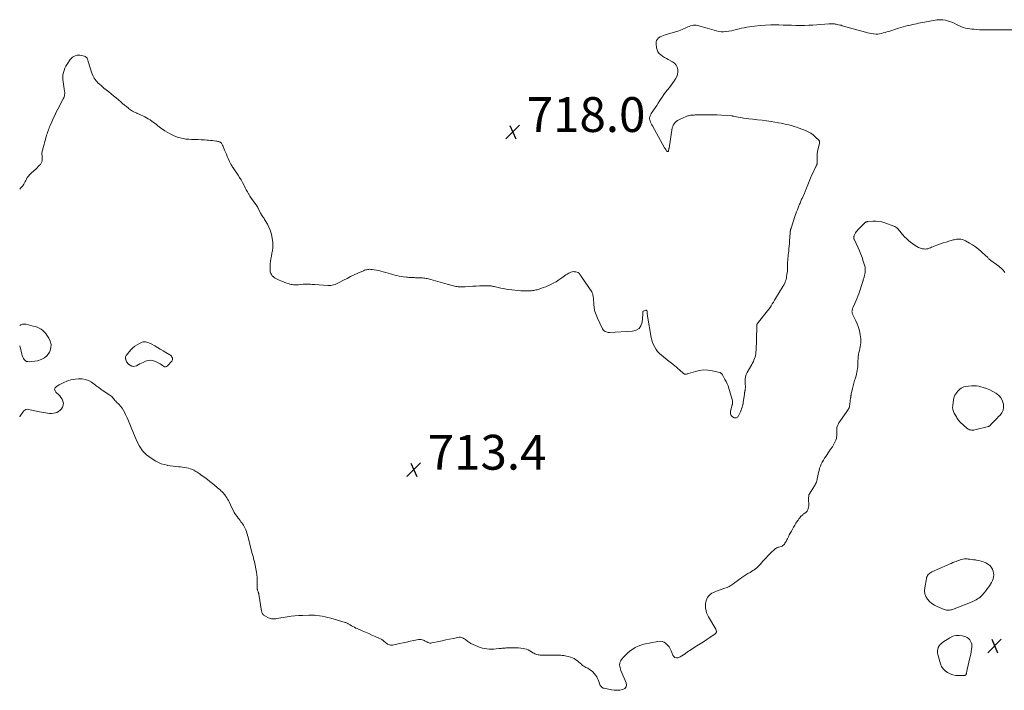
# Model space of a CAD drawing. Units: feet. Extents: x 2029997 to 2035013, y 560000 to 565000.
# Drawn here: x 2030000 to 2030565, y 564284 to 564669 of the extents above; entities that cross this region are included whole.
import ezdxf

# ---------------------------------------------------------------- set-up
doc = ezdxf.new("R2010")
doc.units = ezdxf.units.FT
doc.header["$LTSCALE"] = 100
doc.header["$MEASUREMENT"] = 0
doc.layers.add('CONTOUR INTERMEDIATE', color=40, linetype='Continuous', lineweight=15)
doc.layers.add('SPOT ELEVATION', color=7, linetype='Continuous', lineweight=15)
doc.styles.add('slant', font='romans.shx', dxfattribs={"oblique": 14.999978})

# ---------------------------------------------------------------- blocks, each defined once
blk = doc.blocks.new('SPOT')
at = {"layer": 'SPOT ELEVATION', "lineweight": 25}
for p, q in [((-3.95, -3.95), (3.86, 3.85)), ((-1.67, 3.81), (1.74, -3.97))]:
    blk.add_line(p, q, dxfattribs=at)

msp = doc.modelspace()

# ---------------------------------------------------------------- linework, layer by layer
at = {"layer": 'CONTOUR INTERMEDIATE', "flags": 128}
for points, elevation in [([(2030577.82, 564663.23), (2030558.91, 564663.27), (2030557.39, 564663.28), (2030555.86, 564663.29), (2030554.34, 564663.31), (2030552.81, 564663.33), (2030551.29, 564663.38), (2030549.77, 564663.46), (2030548.25, 564663.59), (2030546.73, 564663.75), (2030544.57, 564664.02), (2030543.18, 564664.28), (2030541.83, 564664.64), (2030540.52, 564665.15), (2030539.25, 564665.76), (2030537.98, 564666.42), (2030536.7, 564667.04), (2030535.39, 564667.6), (2030534.07, 564668.12), (2030533.43, 564668.34), (2030531.76, 564668.81), (2030530.08, 564669.09), (2030528.37, 564669.11), (2030526.64, 564668.95), (2030519.62, 564667.75), (2030518.46, 564667.54), (2030517.31, 564667.31), (2030516.16, 564667.06), (2030515.02, 564666.8), (2030513.88, 564666.52), (2030512.73, 564666.26), (2030511.58, 564666.01), (2030510.43, 564665.77), (2030510.06, 564665.69), (2030508.73, 564665.39), (2030507.4, 564665.07), (2030506.09, 564664.69), (2030504.79, 564664.29), (2030499.09, 564662.42), (2030498.05, 564662.09), (2030497.01, 564661.77), (2030495.96, 564661.48), (2030494.9, 564661.2), (2030493.84, 564660.99), (2030492.77, 564660.86), (2030491.7, 564660.85), (2030490.61, 564660.92), (2030490.42, 564660.94), (2030489.25, 564661.11), (2030488.08, 564661.32), (2030486.92, 564661.58), (2030485.77, 564661.87), (2030472.45, 564665.66), (2030471.7, 564665.87), (2030470.94, 564666.06), (2030470.19, 564666.25), (2030469.43, 564666.42), (2030468.93, 564666.53), (2030468.42, 564666.63), (2030467.9, 564666.71), (2030467.37, 564666.75), (2030466.85, 564666.77), (2030466.32, 564666.77), (2030465.79, 564666.76), (2030465.27, 564666.74), (2030464.74, 564666.71), (2030455.6, 564666.06), (2030453.15, 564665.92), (2030450.69, 564665.83), (2030448.23, 564665.81), (2030445.77, 564665.84), (2030443.31, 564665.9), (2030440.85, 564665.96), (2030438.39, 564666.02), (2030435.93, 564666.07), (2030434.58, 564666.1), (2030431.45, 564666.09), (2030428.32, 564665.99), (2030425.2, 564665.72), (2030422.09, 564665.36), (2030417.63, 564664.73), (2030416.12, 564664.49), (2030414.63, 564664.2), (2030413.15, 564663.86), (2030411.67, 564663.47), (2030411.62, 564663.45), (2030410.17, 564663.08), (2030408.71, 564662.75), (2030407.24, 564662.5), (2030405.76, 564662.3), (2030405.49, 564662.27), (2030404.14, 564662.2), (2030402.8, 564662.23), (2030401.47, 564662.41), (2030400.15, 564662.69), (2030398.83, 564663.05), (2030397.52, 564663.41), (2030396.2, 564663.78), (2030394.89, 564664.16), (2030389.27, 564665.8), (2030388.48, 564665.95), (2030387.69, 564666.02), (2030386.9, 564665.94), (2030386.12, 564665.77), (2030385.33, 564665.52), (2030384.56, 564665.25), (2030383.79, 564664.95), (2030383.03, 564664.64), (2030380.54, 564663.57), (2030378.61, 564662.79), (2030376.66, 564662.08), (2030374.68, 564661.47), (2030372.68, 564660.92), (2030370.68, 564660.43), (2030369.69, 564660.12), (2030368.73, 564659.74), (2030367.82, 564659.24), (2030366.95, 564658.68), (2030366.27, 564657.98), (2030365.77, 564657.21), (2030365.54, 564656.31), (2030365.49, 564655.34), (2030365.75, 564652.97), (2030366.05, 564651.78), (2030366.52, 564650.68), (2030367.24, 564649.74), (2030368.14, 564648.9), (2030369.21, 564648.17), (2030370.29, 564647.46), (2030371.4, 564646.8), (2030372.52, 564646.17), (2030374.92, 564644.88), (2030376.04, 564644.05), (2030376.95, 564643.07), (2030377.55, 564641.88), (2030377.94, 564640.54), (2030377.98, 564639.11), (2030377.82, 564637.72), (2030377.37, 564636.4), (2030376.71, 564635.13), (2030376.1, 564634.2), (2030375.14, 564632.8), (2030374.15, 564631.42), (2030373.11, 564630.08), (2030372.05, 564628.75), (2030370.98, 564627.43), (2030369.95, 564626.08), (2030368.97, 564624.69), (2030368.03, 564623.27), (2030367.64, 564622.65), (2030366.74, 564621.26), (2030365.84, 564619.87), (2030364.94, 564618.48), (2030364.02, 564617.1), (2030362.75, 564615.18), (2030362.49, 564614.75), (2030362.25, 564614.32), (2030362.04, 564613.86), (2030361.85, 564613.4), (2030361.73, 564612.93), (2030361.68, 564612.46), (2030361.74, 564611.99), (2030361.86, 564611.53), (2030362.07, 564610.96), (2030362.37, 564610.22), (2030362.7, 564609.49), (2030363.05, 564608.77), (2030363.43, 564608.07), (2030370.39, 564595.6), (2030370.61, 564595.22), (2030370.82, 564594.84), (2030371.05, 564594.47), (2030371.27, 564594.1), (2030371.54, 564593.67), (2030371.65, 564593.54), (2030371.78, 564593.44), (2030371.93, 564593.39), (2030372.09, 564593.36), (2030372.35, 564593.37), (2030372.4, 564593.38), (2030372.45, 564593.39), (2030372.48, 564593.42), (2030372.52, 564593.45), (2030372.55, 564593.49), (2030372.57, 564593.54), (2030372.59, 564593.59), (2030372.6, 564593.64), (2030372.7, 564594.16), (2030372.76, 564594.47), (2030372.81, 564594.78), (2030372.87, 564595.1), (2030372.92, 564595.41), (2030374.81, 564606.98), (2030375.04, 564607.83), (2030375.37, 564608.63), (2030375.84, 564609.35), (2030376.42, 564610.02), (2030377.1, 564610.61), (2030377.81, 564611.14), (2030378.58, 564611.6), (2030379.38, 564612), (2030382.67, 564613.45), (2030383.17, 564613.65), (2030383.67, 564613.83), (2030384.18, 564613.98), (2030384.7, 564614.1), (2030385.22, 564614.19), (2030385.75, 564614.27), (2030386.28, 564614.32), (2030386.81, 564614.35), (2030387.37, 564614.37), (2030387.91, 564614.38), (2030388.45, 564614.4), (2030388.99, 564614.41), (2030392.95, 564614.48), (2030395.46, 564614.5), (2030397.98, 564614.47), (2030400.5, 564614.38), (2030403.01, 564614.24), (2030409.01, 564613.83), (2030409.13, 564613.82), (2030409.25, 564613.81), (2030409.37, 564613.79), (2030409.48, 564613.77), (2030409.6, 564613.75), (2030409.71, 564613.73), (2030409.83, 564613.71), (2030409.95, 564613.68), (2030412.68, 564613.16), (2030414.17, 564612.89), (2030415.66, 564612.65), (2030417.16, 564612.44), (2030418.66, 564612.26), (2030420.99, 564612), (2030423.66, 564611.68), (2030426.32, 564611.33), (2030428.98, 564610.95), (2030431.63, 564610.55), (2030435.85, 564609.87), (2030437.35, 564609.61), (2030438.84, 564609.32), (2030440.33, 564609), (2030441.81, 564608.65), (2030443.28, 564608.26), (2030444.74, 564607.84), (2030446.18, 564607.36), (2030447.62, 564606.85), (2030451.23, 564605.49), (2030452.79, 564604.78), (2030454.28, 564603.95), (2030455.64, 564602.94), (2030456.93, 564601.81), (2030459.06, 564599.68), (2030459.2, 564599.51), (2030459.3, 564599.32), (2030459.36, 564599.11), (2030459.39, 564598.89), (2030459.38, 564598.66), (2030459.36, 564598.43), (2030459.33, 564598.21), (2030459.28, 564597.98), (2030458.24, 564593.52), (2030458.14, 564593), (2030458.06, 564592.48), (2030458.01, 564591.96), (2030457.99, 564591.43), (2030457.98, 564590.11), (2030457.97, 564589.48), (2030457.96, 564588.86), (2030457.96, 564588.23), (2030457.96, 564587.61), (2030457.95, 564586.67), (2030457.95, 564586.51), (2030457.93, 564586.36), (2030457.9, 564586.21), (2030457.87, 564586.06), (2030457.82, 564585.91), (2030457.77, 564585.76), (2030457.7, 564585.62), (2030457.64, 564585.48), (2030457.49, 564585.2), (2030457.35, 564584.92), (2030457.21, 564584.64), (2030457.08, 564584.36), (2030456.94, 564584.08), (2030455.48, 564580.99), (2030454.83, 564579.58), (2030454.2, 564578.17), (2030453.6, 564576.73), (2030453.03, 564575.29), (2030452.28, 564573.38), (2030452.09, 564572.89), (2030451.9, 564572.4), (2030451.71, 564571.91), (2030451.51, 564571.42), (2030451.31, 564570.93), (2030451.11, 564570.44), (2030450.9, 564569.96), (2030450.69, 564569.48), (2030449.33, 564566.49), (2030449.09, 564565.95), (2030448.85, 564565.41), (2030448.61, 564564.87), (2030448.38, 564564.33), (2030448.15, 564563.79), (2030447.92, 564563.24), (2030447.7, 564562.7), (2030447.48, 564562.15), (2030447.04, 564561.04), (2030446.61, 564559.93), (2030446.2, 564558.81), (2030445.8, 564557.69), (2030445.41, 564556.57), (2030443, 564549.36), (2030442.93, 564549.16), (2030442.87, 564548.95), (2030442.81, 564548.74), (2030442.75, 564548.53), (2030442.69, 564548.31), (2030442.64, 564548.1), (2030442.6, 564547.88), (2030442.56, 564547.67), (2030442.56, 564547.64), (2030442.52, 564547.41), (2030442.5, 564547.17), (2030442.47, 564546.94), (2030442.46, 564546.71), (2030442.15, 564541.85), (2030442.06, 564540.47), (2030441.94, 564539.1), (2030441.81, 564537.73), (2030441.65, 564536.36), (2030441.5, 564535.03), (2030441.41, 564534.32), (2030441.34, 564533.62), (2030441.26, 564532.91), (2030441.19, 564532.2), (2030441.12, 564531.49), (2030441.07, 564530.78), (2030441.04, 564530.07), (2030441.02, 564529.35), (2030440.98, 564526.49), (2030440.94, 564525.57), (2030440.89, 564524.67), (2030440.79, 564523.76), (2030440.67, 564522.86), (2030440.48, 564521.66), (2030440.32, 564520.82), (2030440.11, 564519.99), (2030439.85, 564519.18), (2030439.55, 564518.38), (2030439.02, 564517.13), (2030438.95, 564516.97), (2030438.87, 564516.81), (2030438.78, 564516.66), (2030438.69, 564516.5), (2030438.6, 564516.36), (2030438.5, 564516.21), (2030438.41, 564516.05), (2030438.32, 564515.9), (2030434.13, 564508.99), (2030433.5, 564507.96), (2030432.87, 564506.93), (2030432.23, 564505.9), (2030431.58, 564504.87), (2030430.92, 564503.86), (2030430.23, 564502.86), (2030429.51, 564501.89), (2030428.77, 564500.93), (2030424.38, 564495.46), (2030424.23, 564495.29), (2030424.09, 564495.11), (2030423.95, 564494.94), (2030423.8, 564494.77), (2030423.74, 564494.71), (2030423.63, 564494.56), (2030423.54, 564494.41), (2030423.46, 564494.24), (2030423.39, 564494.07), (2030423.35, 564493.89), (2030423.31, 564493.71), (2030423.29, 564493.53), (2030423.29, 564493.35), (2030423.28, 564491.79), (2030423.27, 564490.82), (2030423.26, 564489.85), (2030423.25, 564488.89), (2030423.23, 564487.92), (2030423.21, 564486.5), (2030423.16, 564484.82), (2030423.11, 564483.14), (2030423.02, 564481.46), (2030422.92, 564479.79), (2030422.8, 564478.02), (2030422.7, 564477.11), (2030422.55, 564476.21), (2030422.32, 564475.32), (2030422.04, 564474.45), (2030421.7, 564473.59), (2030421.34, 564472.75), (2030420.92, 564471.93), (2030420.48, 564471.13), (2030417.79, 564466.53), (2030417.21, 564465.28), (2030416.78, 564464), (2030416.6, 564462.66), (2030416.58, 564461.28), (2030416.72, 564459.45), (2030416.75, 564458.96), (2030416.76, 564458.47), (2030416.76, 564457.98), (2030416.75, 564457.49), (2030416.73, 564457.14), (2030416.71, 564456.83), (2030416.67, 564456.52), (2030416.61, 564456.21), (2030416.54, 564455.9), (2030416.49, 564455.71), (2030416.44, 564455.5), (2030416.4, 564455.28), (2030416.36, 564455.07), (2030416.33, 564454.85), (2030416.3, 564454.64), (2030416.27, 564454.42), (2030416.25, 564454.2), (2030416.22, 564453.99), (2030415.59, 564449.3), (2030415.57, 564449.15), (2030415.55, 564448.99), (2030415.52, 564448.84), (2030415.49, 564448.69), (2030415.46, 564448.54), (2030415.42, 564448.38), (2030415.38, 564448.23), (2030415.34, 564448.08), (2030414.91, 564446.58), (2030414.63, 564445.68), (2030414.32, 564444.81), (2030413.95, 564443.95), (2030413.55, 564443.1), (2030412.81, 564441.64), (2030412.58, 564441.29), (2030412.3, 564440.98), (2030411.97, 564440.74), (2030411.6, 564440.54), (2030411.2, 564440.45), (2030410.8, 564440.42), (2030410.41, 564440.5), (2030410.03, 564440.66), (2030409.74, 564440.82), (2030409.34, 564441.1), (2030408.97, 564441.42), (2030408.67, 564441.8), (2030408.4, 564442.22), (2030408.23, 564442.68), (2030408.13, 564443.15), (2030408.13, 564443.62), (2030408.2, 564444.11), (2030409.24, 564448.12), (2030409.3, 564448.39), (2030409.35, 564448.66), (2030409.39, 564448.94), (2030409.41, 564449.21), (2030409.42, 564449.49), (2030409.4, 564449.76), (2030409.36, 564450.03), (2030409.31, 564450.3), (2030408.78, 564452.3), (2030408.44, 564453.56), (2030408.08, 564454.82), (2030407.7, 564456.07), (2030407.31, 564457.32), (2030407.26, 564457.47), (2030406.79, 564458.78), (2030406.28, 564460.07), (2030405.69, 564461.32), (2030405.06, 564462.56), (2030403.62, 564465.2), (2030403.48, 564465.43), (2030403.32, 564465.65), (2030403.15, 564465.85), (2030402.96, 564466.04), (2030402.75, 564466.21), (2030402.53, 564466.35), (2030402.29, 564466.45), (2030402.03, 564466.53), (2030397.71, 564467.51), (2030395.3, 564467.86), (2030392.89, 564467.96), (2030390.5, 564467.67), (2030388.12, 564467.13), (2030384.03, 564465.85), (2030383.66, 564465.75), (2030383.3, 564465.66), (2030382.93, 564465.59), (2030382.56, 564465.53), (2030382.2, 564465.54), (2030381.85, 564465.6), (2030381.54, 564465.74), (2030381.24, 564465.94), (2030378.86, 564468.09), (2030378.01, 564468.85), (2030377.14, 564469.6), (2030376.26, 564470.33), (2030375.37, 564471.06), (2030374.1, 564472.08), (2030373.84, 564472.29), (2030373.58, 564472.49), (2030373.33, 564472.7), (2030373.07, 564472.9), (2030368.51, 564476.47), (2030367.4, 564477.46), (2030366.37, 564478.53), (2030365.49, 564479.71), (2030364.69, 564480.97), (2030364.04, 564482.31), (2030363.48, 564483.69), (2030363.06, 564485.11), (2030362.73, 564486.57), (2030360.58, 564498.93), (2030360.5, 564499.42), (2030360.44, 564499.91), (2030360.4, 564500.4), (2030360.37, 564500.9), (2030360.35, 564501.57), (2030360.33, 564501.72), (2030360.28, 564501.86), (2030360.21, 564501.99), (2030360.11, 564502.1), (2030359.99, 564502.18), (2030359.87, 564502.23), (2030359.73, 564502.24), (2030359.59, 564502.21), (2030358.33, 564501.76), (2030358.23, 564501.72), (2030358.15, 564501.67), (2030358.07, 564501.61), (2030358, 564501.53), (2030357.94, 564501.45), (2030357.9, 564501.36), (2030357.89, 564501.26), (2030357.89, 564501.16), (2030357.92, 564500.86), (2030357.94, 564500.61), (2030357.95, 564500.36), (2030357.94, 564500.1), (2030357.93, 564499.85), (2030357.48, 564495.38), (2030356.79, 564493.35), (2030355.71, 564491.74), (2030354.04, 564490.74), (2030351.99, 564490.15), (2030338.68, 564489.49), (2030338.02, 564489.51), (2030337.39, 564489.62), (2030336.78, 564489.83), (2030336.19, 564490.12), (2030335.66, 564490.52), (2030335.18, 564490.96), (2030334.79, 564491.48), (2030334.46, 564492.05), (2030331.79, 564497.69), (2030331, 564499.62), (2030330.37, 564501.58), (2030329.96, 564503.6), (2030329.71, 564505.67), (2030329.49, 564508.8), (2030329.45, 564509.32), (2030329.4, 564509.85), (2030329.33, 564510.37), (2030329.25, 564510.88), (2030329.14, 564511.39), (2030328.98, 564511.88), (2030328.76, 564512.34), (2030328.5, 564512.79), (2030322.64, 564521.43), (2030322.42, 564521.75), (2030322.2, 564522.08), (2030321.99, 564522.4), (2030321.78, 564522.73), (2030321.53, 564523.14), (2030321.44, 564523.26), (2030321.35, 564523.38), (2030321.25, 564523.49), (2030321.15, 564523.59), (2030321.04, 564523.69), (2030320.92, 564523.77), (2030320.79, 564523.84), (2030320.65, 564523.89), (2030319.43, 564524.26), (2030318.68, 564524.4), (2030317.94, 564524.43), (2030317.21, 564524.29), (2030316.48, 564524.06), (2030316.18, 564523.92), (2030315.33, 564523.49), (2030314.5, 564523.04), (2030313.7, 564522.53), (2030312.91, 564521.98), (2030311.31, 564520.79), (2030309.71, 564519.68), (2030308.07, 564518.64), (2030306.36, 564517.71), (2030304.61, 564516.86), (2030303.28, 564516.26), (2030302.08, 564515.75), (2030300.87, 564515.27), (2030299.64, 564514.84), (2030298.4, 564514.44), (2030297.15, 564514.06), (2030296.52, 564513.89), (2030295.89, 564513.74), (2030295.25, 564513.62), (2030294.6, 564513.52), (2030293.95, 564513.45), (2030293.3, 564513.39), (2030292.65, 564513.36), (2030292, 564513.33), (2030291.5, 564513.33), (2030290.6, 564513.33), (2030289.7, 564513.35), (2030288.8, 564513.41), (2030287.9, 564513.48), (2030280.93, 564514.23), (2030279.36, 564514.43), (2030277.8, 564514.68), (2030276.25, 564514.98), (2030274.71, 564515.32), (2030272.49, 564515.86), (2030272.06, 564515.96), (2030271.63, 564516.05), (2030271.19, 564516.14), (2030270.76, 564516.22), (2030270.32, 564516.28), (2030269.88, 564516.32), (2030269.44, 564516.34), (2030268.99, 564516.34), (2030266.03, 564516.27), (2030264.1, 564516.21), (2030262.17, 564516.13), (2030260.25, 564516.01), (2030258.33, 564515.87), (2030255.84, 564515.67), (2030254.83, 564515.62), (2030253.82, 564515.61), (2030252.81, 564515.66), (2030251.8, 564515.76), (2030251.25, 564515.83), (2030250.52, 564515.94), (2030249.8, 564516.08), (2030249.08, 564516.25), (2030248.37, 564516.44), (2030247.66, 564516.64), (2030246.95, 564516.85), (2030246.24, 564517.05), (2030245.54, 564517.25), (2030236.06, 564519.94), (2030235.41, 564520.11), (2030234.75, 564520.27), (2030234.09, 564520.41), (2030233.43, 564520.53), (2030232.76, 564520.63), (2030232.09, 564520.71), (2030231.42, 564520.77), (2030230.75, 564520.81), (2030227.33, 564520.94), (2030226.68, 564520.96), (2030226.04, 564520.99), (2030225.39, 564521.01), (2030224.74, 564521.04), (2030224.09, 564521.07), (2030223.45, 564521.12), (2030222.8, 564521.19), (2030222.16, 564521.26), (2030220.52, 564521.48), (2030219.23, 564521.67), (2030217.95, 564521.9), (2030216.67, 564522.17), (2030215.4, 564522.47), (2030214.13, 564522.81), (2030212.87, 564523.15), (2030211.61, 564523.51), (2030210.36, 564523.87), (2030208.66, 564524.37), (2030207.42, 564524.71), (2030206.17, 564525.01), (2030204.91, 564525.26), (2030203.65, 564525.48), (2030202.35, 564525.67), (2030201.72, 564525.74), (2030201.1, 564525.77), (2030200.48, 564525.74), (2030199.86, 564525.67), (2030199.24, 564525.55), (2030198.64, 564525.4), (2030198.05, 564525.2), (2030197.47, 564524.97), (2030194.17, 564523.49), (2030192.09, 564522.54), (2030190.03, 564521.55), (2030187.98, 564520.52), (2030185.95, 564519.47), (2030183.4, 564518.1), (2030182.64, 564517.73), (2030181.87, 564517.38), (2030181.09, 564517.09), (2030180.29, 564516.82), (2030179.47, 564516.62), (2030178.65, 564516.48), (2030177.82, 564516.44), (2030176.98, 564516.45), (2030169.57, 564516.96), (2030168.73, 564517.02), (2030167.89, 564517.09), (2030167.05, 564517.16), (2030166.21, 564517.23), (2030165.37, 564517.28), (2030164.53, 564517.29), (2030163.7, 564517.26), (2030162.86, 564517.19), (2030160.16, 564516.88), (2030159.44, 564516.82), (2030158.71, 564516.8), (2030157.98, 564516.83), (2030157.25, 564516.88), (2030156.53, 564516.99), (2030155.82, 564517.13), (2030155.11, 564517.32), (2030154.42, 564517.53), (2030153.49, 564517.85), (2030152.34, 564518.26), (2030151.2, 564518.68), (2030150.06, 564519.13), (2030148.94, 564519.6), (2030147.93, 564520.02), (2030147.15, 564520.42), (2030146.4, 564520.87), (2030145.71, 564521.41), (2030145.06, 564522.01), (2030144.55, 564522.7), (2030144.15, 564523.44), (2030143.93, 564524.24), (2030143.83, 564525.1), (2030143.83, 564526.17), (2030143.86, 564527.57), (2030143.93, 564528.96), (2030144.08, 564530.35), (2030144.27, 564531.74), (2030144.53, 564533.24), (2030144.63, 564533.87), (2030144.75, 564534.5), (2030144.87, 564535.12), (2030144.99, 564535.74), (2030145.11, 564536.37), (2030145.22, 564536.99), (2030145.3, 564537.62), (2030145.37, 564538.25), (2030145.38, 564538.4), (2030145.42, 564539.11), (2030145.43, 564539.81), (2030145.38, 564540.52), (2030145.3, 564541.22), (2030144.77, 564544.72), (2030144.38, 564546.55), (2030143.86, 564548.33), (2030143.13, 564550.04), (2030142.27, 564551.69), (2030140.96, 564553.87), (2030140.64, 564554.4), (2030140.31, 564554.92), (2030139.96, 564555.42), (2030139.61, 564555.93), (2030139.26, 564556.43), (2030138.93, 564556.95), (2030138.62, 564557.48), (2030138.34, 564558.03), (2030136.96, 564560.8), (2030136.83, 564561.06), (2030136.69, 564561.32), (2030136.55, 564561.57), (2030136.41, 564561.82), (2030136.26, 564562.07), (2030136.11, 564562.31), (2030135.95, 564562.55), (2030135.78, 564562.79), (2030134.51, 564564.49), (2030133.73, 564565.58), (2030132.96, 564566.69), (2030132.23, 564567.82), (2030131.52, 564568.96), (2030131.49, 564569.01), (2030130.8, 564570.19), (2030130.13, 564571.39), (2030129.48, 564572.6), (2030128.86, 564573.82), (2030128.65, 564574.24), (2030127.9, 564575.66), (2030127.12, 564577.07), (2030126.29, 564578.44), (2030125.42, 564579.79), (2030122.58, 564584.05), (2030122.42, 564584.28), (2030122.26, 564584.51), (2030122.11, 564584.74), (2030121.95, 564584.98), (2030121.8, 564585.21), (2030121.65, 564585.45), (2030121.51, 564585.69), (2030121.38, 564585.94), (2030121.25, 564586.18), (2030121.06, 564586.56), (2030120.87, 564586.93), (2030120.69, 564587.31), (2030120.52, 564587.69), (2030119.77, 564589.36), (2030119.24, 564590.58), (2030118.71, 564591.8), (2030118.19, 564593.02), (2030117.68, 564594.25), (2030116.64, 564596.79), (2030116.48, 564597.14), (2030116.3, 564597.48), (2030116.1, 564597.8), (2030115.88, 564598.11), (2030115.63, 564598.39), (2030115.35, 564598.64), (2030115.04, 564598.83), (2030114.69, 564598.98), (2030114.64, 564599), (2030114.25, 564599.12), (2030113.85, 564599.23), (2030113.45, 564599.31), (2030113.05, 564599.37), (2030111.71, 564599.52), (2030110.64, 564599.64), (2030109.56, 564599.75), (2030108.48, 564599.84), (2030107.4, 564599.93), (2030106.06, 564600.03), (2030104.3, 564600.14), (2030102.55, 564600.23), (2030100.8, 564600.3), (2030099.04, 564600.35), (2030098.74, 564600.35), (2030097.09, 564600.44), (2030095.44, 564600.59), (2030093.81, 564600.86), (2030092.19, 564601.2), (2030090.61, 564601.66), (2030089.06, 564602.22), (2030087.57, 564602.92), (2030086.13, 564603.71), (2030083.4, 564605.37), (2030082.55, 564605.9), (2030081.72, 564606.45), (2030080.91, 564607.03), (2030080.11, 564607.62), (2030079.32, 564608.23), (2030078.53, 564608.84), (2030077.74, 564609.44), (2030076.94, 564610.04), (2030075.83, 564610.88), (2030074.87, 564611.56), (2030073.88, 564612.21), (2030072.86, 564612.8), (2030071.81, 564613.35), (2030070.74, 564613.86), (2030069.67, 564614.36), (2030068.59, 564614.85), (2030067.5, 564615.32), (2030067.19, 564615.45), (2030065.97, 564616.03), (2030064.79, 564616.66), (2030063.66, 564617.39), (2030062.57, 564618.18), (2030062.44, 564618.28), (2030061.32, 564619.17), (2030060.2, 564620.08), (2030059.11, 564621.01), (2030058.03, 564621.95), (2030056.72, 564623.1), (2030055.36, 564624.28), (2030053.97, 564625.44), (2030052.56, 564626.55), (2030051.12, 564627.65), (2030049.69, 564628.75), (2030048.29, 564629.88), (2030046.92, 564631.04), (2030045.57, 564632.24), (2030045.31, 564632.48), (2030043.98, 564633.91), (2030042.83, 564635.45), (2030041.94, 564637.15), (2030041.22, 564638.95), (2030039.52, 564644.51), (2030039.41, 564644.88), (2030039.31, 564645.25), (2030039.22, 564645.62), (2030039.13, 564645.99), (2030039.02, 564646.36), (2030038.88, 564646.7), (2030038.69, 564647.03), (2030038.46, 564647.33), (2030038.45, 564647.35), (2030038.17, 564647.62), (2030037.87, 564647.85), (2030037.54, 564648.02), (2030037.18, 564648.16), (2030035.52, 564648.61), (2030034.59, 564648.77), (2030033.68, 564648.81), (2030032.77, 564648.69), (2030031.87, 564648.44), (2030031.02, 564648.03), (2030030.25, 564647.53), (2030029.58, 564646.9), (2030028.99, 564646.18), (2030027.27, 564643.65), (2030026.57, 564642.49), (2030025.96, 564641.28), (2030025.48, 564640.02), (2030025.1, 564638.71), (2030024.87, 564637.37), (2030024.74, 564636.03), (2030024.77, 564634.68), (2030024.91, 564633.33), (2030025.56, 564629.31), (2030025.63, 564628.85), (2030025.7, 564628.4), (2030025.76, 564627.94), (2030025.83, 564627.48), (2030025.86, 564627.02), (2030025.86, 564626.57), (2030025.8, 564626.12), (2030025.71, 564625.67), (2030025.64, 564625.41), (2030025.47, 564624.84), (2030025.27, 564624.28), (2030025.04, 564623.73), (2030024.78, 564623.2), (2030021.93, 564617.71), (2030021.03, 564615.93), (2030020.14, 564614.13), (2030019.29, 564612.32), (2030018.45, 564610.5), (2030017.52, 564608.43), (2030017.18, 564607.64), (2030016.85, 564606.83), (2030016.55, 564606.02), (2030016.26, 564605.2), (2030015.99, 564604.37), (2030015.73, 564603.54), (2030015.48, 564602.71), (2030015.23, 564601.87), (2030013.02, 564594.11), (2030012.91, 564593.62), (2030012.82, 564593.13), (2030012.79, 564592.63), (2030012.78, 564592.13), (2030012.8, 564591.62), (2030012.82, 564591.12), (2030012.85, 564590.61), (2030012.88, 564590.11), (2030012.95, 564589.08), (2030012.9, 564588.23), (2030012.72, 564587.43), (2030012.36, 564586.69), (2030011.88, 564585.99), (2030011.28, 564585.34), (2030010.66, 564584.71), (2030010.02, 564584.1), (2030009.37, 564583.5), (2030006.55, 564580.99), (2030005.75, 564580.19), (2030005.01, 564579.34), (2030004.38, 564578.42), (2030003.82, 564577.44), (2030003.52, 564576.85), (2030003.15, 564576.13), (2030002.75, 564575.42), (2030002.33, 564574.73), (2030001.9, 564574.05), (2030001.72, 564573.79), (2030001.34, 564573.26), (2030000.94, 564572.75), (2030000.5, 564572.27), (2030000.03, 564571.81), (2030000, 564571.78)], 716), ([(2030565.87, 564523.97), (2030565.32, 564524.59), (2030564.78, 564525.22), (2030564.76, 564525.23), (2030564.2, 564525.86), (2030563.6, 564526.45), (2030562.97, 564527), (2030562.31, 564527.51), (2030557.68, 564530.88), (2030557.33, 564531.15), (2030556.99, 564531.44), (2030556.67, 564531.75), (2030556.36, 564532.08), (2030556.06, 564532.41), (2030555.75, 564532.74), (2030555.43, 564533.06), (2030555.1, 564533.36), (2030552.14, 564536.08), (2030550.58, 564537.4), (2030548.97, 564538.64), (2030547.27, 564539.76), (2030545.52, 564540.8), (2030543.1, 564542.11), (2030542.5, 564542.4), (2030541.88, 564542.65), (2030541.24, 564542.83), (2030540.59, 564542.98), (2030540.53, 564542.99), (2030539.9, 564543.07), (2030539.27, 564543.1), (2030538.64, 564543.07), (2030538.01, 564543), (2030537.38, 564542.88), (2030536.75, 564542.75), (2030536.13, 564542.6), (2030535.51, 564542.43), (2030533.58, 564541.87), (2030532, 564541.39), (2030530.43, 564540.89), (2030528.87, 564540.35), (2030527.33, 564539.79), (2030525.13, 564538.96), (2030524.42, 564538.69), (2030523.71, 564538.41), (2030523, 564538.11), (2030522.3, 564537.82), (2030521.59, 564537.58), (2030520.87, 564537.43), (2030520.13, 564537.4), (2030519.39, 564537.45), (2030518.51, 564537.6), (2030517.36, 564537.87), (2030516.25, 564538.26), (2030515.21, 564538.8), (2030514.21, 564539.45), (2030511.68, 564541.38), (2030510.48, 564542.36), (2030509.32, 564543.39), (2030508.22, 564544.49), (2030507.17, 564545.63), (2030506.05, 564546.94), (2030505.6, 564547.47), (2030505.14, 564548), (2030504.69, 564548.53), (2030504.24, 564549.06), (2030503.75, 564549.55), (2030503.23, 564549.97), (2030502.64, 564550.31), (2030502.02, 564550.59), (2030496.82, 564552.45), (2030495.14, 564552.94), (2030493.44, 564553.28), (2030491.71, 564553.4), (2030489.97, 564553.37), (2030486.97, 564553.14), (2030486.71, 564553.11), (2030486.45, 564553.07), (2030486.2, 564553), (2030485.95, 564552.91), (2030485.72, 564552.8), (2030485.49, 564552.67), (2030485.29, 564552.51), (2030485.09, 564552.33), (2030481.38, 564548.44), (2030480.89, 564547.88), (2030480.44, 564547.29), (2030480.05, 564546.66), (2030479.7, 564546), (2030479.28, 564545.12), (2030479.18, 564544.88), (2030479.1, 564544.63), (2030479.05, 564544.37), (2030479.01, 564544.11), (2030479.01, 564543.85), (2030479.04, 564543.59), (2030479.1, 564543.34), (2030479.19, 564543.1), (2030481.47, 564538.17), (2030482.3, 564536.29), (2030483.08, 564534.39), (2030483.79, 564532.46), (2030484.44, 564530.52), (2030485.37, 564527.59), (2030485.5, 564527.08), (2030485.59, 564526.58), (2030485.63, 564526.07), (2030485.63, 564525.55), (2030485.59, 564524.8), (2030485.51, 564523.91), (2030485.39, 564523.03), (2030485.2, 564522.16), (2030484.97, 564521.3), (2030484.49, 564519.71), (2030484.45, 564519.58), (2030484.41, 564519.45), (2030484.37, 564519.32), (2030484.33, 564519.19), (2030484.28, 564519.06), (2030484.24, 564518.93), (2030484.19, 564518.8), (2030484.15, 564518.67), (2030481.88, 564511.77), (2030481.37, 564510.32), (2030480.83, 564508.88), (2030480.24, 564507.47), (2030479.62, 564506.07), (2030478.7, 564504.11), (2030478.53, 564503.69), (2030478.36, 564503.26), (2030478.23, 564502.83), (2030478.12, 564502.38), (2030478.06, 564502.15), (2030478.01, 564501.82), (2030478, 564501.49), (2030478.03, 564501.17), (2030478.09, 564500.84), (2030478.18, 564500.52), (2030478.29, 564500.2), (2030478.41, 564499.89), (2030478.55, 564499.59), (2030480.25, 564496.14), (2030480.97, 564494.51), (2030481.61, 564492.85), (2030482.1, 564491.14), (2030482.51, 564489.4), (2030482.75, 564488.14), (2030482.92, 564487.01), (2030483.03, 564485.88), (2030483.05, 564484.74), (2030483.01, 564483.6), (2030482.89, 564482.46), (2030482.74, 564481.32), (2030482.53, 564480.2), (2030482.29, 564479.08), (2030482, 564477.92), (2030481.76, 564476.76), (2030481.58, 564475.59), (2030481.47, 564474.41), (2030481.42, 564473.22), (2030481.42, 564472.95), (2030481.4, 564471.89), (2030481.36, 564470.84), (2030481.28, 564469.78), (2030481.19, 564468.73), (2030481.04, 564467.68), (2030480.86, 564466.64), (2030480.63, 564465.61), (2030480.35, 564464.59), (2030479.97, 564463.34), (2030479.75, 564462.59), (2030479.53, 564461.84), (2030479.31, 564461.09), (2030479.1, 564460.34), (2030478.9, 564459.59), (2030478.69, 564458.83), (2030478.5, 564458.08), (2030478.32, 564457.32), (2030477.54, 564454.09), (2030477.48, 564453.81), (2030477.43, 564453.54), (2030477.38, 564453.26), (2030477.34, 564452.99), (2030477.31, 564452.71), (2030477.28, 564452.43), (2030477.24, 564452.15), (2030477.21, 564451.87), (2030476.76, 564448.03), (2030476.66, 564447.43), (2030476.51, 564446.84), (2030476.29, 564446.27), (2030476.03, 564445.71), (2030475.72, 564445.18), (2030475.4, 564444.65), (2030475.07, 564444.13), (2030474.72, 564443.61), (2030470.44, 564437.5), (2030469.97, 564436.69), (2030469.6, 564435.84), (2030469.38, 564434.94), (2030469.26, 564434), (2030469.26, 564433.89), (2030469.23, 564432.98), (2030469.21, 564432.08), (2030469.21, 564431.18), (2030469.22, 564430.28), (2030469.17, 564429.39), (2030469.03, 564428.53), (2030468.76, 564427.69), (2030468.4, 564426.88), (2030467.18, 564424.61), (2030466.95, 564424.19), (2030466.71, 564423.79), (2030466.44, 564423.39), (2030466.17, 564423), (2030465.89, 564422.62), (2030465.61, 564422.23), (2030465.34, 564421.84), (2030465.07, 564421.45), (2030462.94, 564418.33), (2030462.24, 564417.26), (2030461.57, 564416.16), (2030460.95, 564415.04), (2030460.37, 564413.89), (2030459.86, 564412.72), (2030459.41, 564411.52), (2030459.06, 564410.29), (2030458.76, 564409.05), (2030458.21, 564406.26), (2030458.08, 564405.62), (2030457.93, 564404.99), (2030457.76, 564404.36), (2030457.58, 564403.74), (2030457.36, 564403.13), (2030457.12, 564402.53), (2030456.82, 564401.96), (2030456.5, 564401.4), (2030453.62, 564396.88), (2030453.53, 564396.72), (2030453.44, 564396.55), (2030453.36, 564396.38), (2030453.29, 564396.2), (2030453.23, 564396.02), (2030453.18, 564395.84), (2030453.15, 564395.66), (2030453.14, 564395.47), (2030453.11, 564394.45), (2030453.1, 564393.76), (2030453.09, 564393.06), (2030453.1, 564392.36), (2030453.13, 564391.67), (2030453.17, 564390.58), (2030453.15, 564389.84), (2030453.07, 564389.11), (2030452.88, 564388.4), (2030452.63, 564387.71), (2030452.4, 564387.19), (2030452.18, 564386.79), (2030451.91, 564386.44), (2030451.58, 564386.15), (2030451.21, 564385.89), (2030450.81, 564385.66), (2030450.42, 564385.41), (2030450.04, 564385.13), (2030449.68, 564384.84), (2030448.79, 564384.07), (2030448.69, 564383.98), (2030448.6, 564383.9), (2030448.52, 564383.8), (2030448.44, 564383.71), (2030448.37, 564383.61), (2030448.29, 564383.5), (2030448.22, 564383.4), (2030448.14, 564383.3), (2030447.76, 564382.78), (2030447.5, 564382.42), (2030447.25, 564382.05), (2030447, 564381.68), (2030446.75, 564381.31), (2030445.83, 564379.89), (2030445.15, 564378.8), (2030444.48, 564377.7), (2030443.84, 564376.58), (2030443.22, 564375.45), (2030442.01, 564373.18), (2030441.64, 564372.48), (2030441.28, 564371.77), (2030440.92, 564371.07), (2030440.56, 564370.37), (2030440.4, 564370.04), (2030440.12, 564369.5), (2030439.82, 564368.97), (2030439.5, 564368.46), (2030439.16, 564367.95), (2030438.78, 564367.51), (2030438.35, 564367.12), (2030437.85, 564366.84), (2030437.3, 564366.62), (2030436.05, 564366.25), (2030435.76, 564366.16), (2030435.47, 564366.06), (2030435.19, 564365.94), (2030434.91, 564365.82), (2030434.64, 564365.69), (2030434.38, 564365.54), (2030434.13, 564365.37), (2030433.89, 564365.19), (2030433.49, 564364.87), (2030433.06, 564364.5), (2030432.65, 564364.13), (2030432.24, 564363.75), (2030431.85, 564363.35), (2030430.7, 564362.14), (2030429.74, 564361.13), (2030428.78, 564360.11), (2030427.83, 564359.08), (2030426.89, 564358.06), (2030425.24, 564356.25), (2030424.6, 564355.59), (2030423.95, 564354.95), (2030423.26, 564354.35), (2030422.55, 564353.77), (2030421.82, 564353.22), (2030421.07, 564352.7), (2030420.29, 564352.2), (2030419.51, 564351.73), (2030418.18, 564350.98), (2030417.03, 564350.29), (2030415.9, 564349.58), (2030414.8, 564348.81), (2030413.73, 564348.02), (2030413.64, 564347.95), (2030412.62, 564347.17), (2030411.59, 564346.4), (2030410.57, 564345.63), (2030409.53, 564344.87), (2030408.47, 564344.16), (2030407.37, 564343.53), (2030406.22, 564343.01), (2030405.02, 564342.56), (2030400.1, 564340.98), (2030399.22, 564340.63), (2030398.37, 564340.23), (2030397.58, 564339.73), (2030396.81, 564339.18), (2030396.55, 564338.96), (2030395.99, 564338.43), (2030395.49, 564337.85), (2030395.08, 564337.2), (2030394.72, 564336.52), (2030394.44, 564335.85), (2030394.08, 564334.79), (2030393.85, 564333.7), (2030393.79, 564332.6), (2030393.85, 564331.47), (2030393.9, 564331.11), (2030394.16, 564329.82), (2030394.51, 564328.56), (2030395, 564327.36), (2030395.6, 564326.18), (2030399.77, 564319.02), (2030399.92, 564318.7), (2030400.03, 564318.36), (2030400.09, 564318.01), (2030400.1, 564317.66), (2030400.04, 564317.31), (2030399.92, 564317), (2030399.72, 564316.74), (2030399.47, 564316.5), (2030396.42, 564314.35), (2030394.59, 564313.08), (2030392.73, 564311.83), (2030390.86, 564310.63), (2030388.96, 564309.45), (2030385.68, 564307.45), (2030384.88, 564306.94), (2030384.1, 564306.41), (2030383.34, 564305.86), (2030382.59, 564305.28), (2030382.24, 564304.99), (2030381.3, 564304.31), (2030380.32, 564303.69), (2030379.28, 564303.17), (2030378.21, 564302.72), (2030378.15, 564302.7), (2030377.17, 564302.61), (2030376.3, 564302.78), (2030375.62, 564303.33), (2030375.05, 564304.14), (2030374.12, 564306.62), (2030373.57, 564307.81), (2030372.92, 564308.92), (2030372.1, 564309.93), (2030371.18, 564310.86), (2030370.12, 564311.54), (2030369.01, 564312), (2030367.81, 564312.15), (2030366.56, 564312.07), (2030358.46, 564310.41), (2030356.76, 564309.96), (2030355.11, 564309.37), (2030353.55, 564308.59), (2030352.05, 564307.68), (2030351.79, 564307.5), (2030350.49, 564306.53), (2030349.25, 564305.5), (2030348.08, 564304.39), (2030346.97, 564303.22), (2030345.65, 564301.72), (2030345.17, 564301.03), (2030344.81, 564300.3), (2030344.63, 564299.5), (2030344.56, 564298.66), (2030344.64, 564297.8), (2030344.78, 564296.95), (2030345.02, 564296.13), (2030345.32, 564295.31), (2030348.35, 564288.31), (2030348.5, 564287.02), (2030348.29, 564285.91), (2030347.53, 564285.07), (2030346.41, 564284.41), (2030344.76, 564284.13), (2030343.11, 564283.99), (2030341.46, 564284.06), (2030339.8, 564284.28), (2030335.59, 564285.12), (2030335.04, 564285.29), (2030334.55, 564285.54), (2030334.12, 564285.9), (2030333.74, 564286.32), (2030333.43, 564286.82), (2030333.16, 564287.34), (2030332.94, 564287.88), (2030332.76, 564288.44), (2030332.58, 564289.12), (2030332.29, 564290.01), (2030331.93, 564290.86), (2030331.46, 564291.65), (2030330.92, 564292.42), (2030329.92, 564293.65), (2030329.11, 564294.54), (2030328.23, 564295.34), (2030327.25, 564296.02), (2030326.21, 564296.63), (2030325.17, 564297.15), (2030324.61, 564297.44), (2030324.07, 564297.77), (2030323.56, 564298.13), (2030323.06, 564298.51), (2030322.57, 564298.91), (2030322.08, 564299.32), (2030321.6, 564299.73), (2030321.12, 564300.14), (2030320.3, 564300.85), (2030319.37, 564301.55), (2030318.39, 564302.16), (2030317.35, 564302.64), (2030316.25, 564303.02), (2030314.94, 564303.39), (2030314.11, 564303.61), (2030313.27, 564303.79), (2030312.43, 564303.94), (2030311.59, 564304.06), (2030310.74, 564304.15), (2030309.88, 564304.21), (2030309.03, 564304.24), (2030308.17, 564304.24), (2030305.16, 564304.2), (2030304.02, 564304.19), (2030302.87, 564304.18), (2030301.73, 564304.18), (2030300.58, 564304.18), (2030299.58, 564304.18), (2030298.94, 564304.21), (2030298.31, 564304.27), (2030297.68, 564304.37), (2030297.06, 564304.51), (2030296.45, 564304.7), (2030295.86, 564304.93), (2030295.31, 564305.23), (2030294.77, 564305.56), (2030293.97, 564306.12), (2030293.01, 564306.7), (2030292.02, 564307.19), (2030290.98, 564307.56), (2030289.9, 564307.85), (2030289.28, 564307.97), (2030287.86, 564308.21), (2030286.44, 564308.37), (2030285.01, 564308.44), (2030283.57, 564308.44), (2030279.91, 564308.32), (2030279.35, 564308.3), (2030278.79, 564308.27), (2030278.23, 564308.23), (2030277.67, 564308.18), (2030277.11, 564308.13), (2030276.55, 564308.08), (2030275.99, 564308.02), (2030275.44, 564307.97), (2030273.67, 564307.79), (2030272.33, 564307.7), (2030271, 564307.65), (2030269.66, 564307.68), (2030268.33, 564307.75), (2030267.01, 564307.92), (2030265.71, 564308.18), (2030264.45, 564308.58), (2030263.21, 564309.06), (2030259.02, 564310.94), (2030258.45, 564311.23), (2030257.92, 564311.55), (2030257.41, 564311.93), (2030256.93, 564312.35), (2030256.46, 564312.77), (2030255.96, 564313.16), (2030255.43, 564313.51), (2030254.88, 564313.82), (2030254.6, 564313.97), (2030253.89, 564314.25), (2030253.15, 564314.43), (2030252.4, 564314.45), (2030251.64, 564314.37), (2030249, 564313.81), (2030246.91, 564313.37), (2030244.81, 564312.92), (2030242.72, 564312.48), (2030240.63, 564312.03), (2030236.64, 564311.18), (2030236.07, 564311.12), (2030235.51, 564311.13), (2030234.96, 564311.27), (2030234.43, 564311.47), (2030233.91, 564311.75), (2030233.38, 564312.02), (2030232.86, 564312.29), (2030232.33, 564312.56), (2030231.96, 564312.75), (2030231.24, 564313.03), (2030230.5, 564313.21), (2030229.75, 564313.23), (2030228.97, 564313.15), (2030226.38, 564312.6), (2030224.3, 564312.16), (2030222.22, 564311.72), (2030220.15, 564311.28), (2030218.07, 564310.84), (2030214.12, 564310), (2030213.54, 564309.93), (2030212.96, 564309.95), (2030212.41, 564310.08), (2030211.86, 564310.28), (2030211.33, 564310.57), (2030210.82, 564310.89), (2030210.34, 564311.23), (2030209.86, 564311.6), (2030209.39, 564312), (2030208.67, 564312.56), (2030207.93, 564313.07), (2030207.14, 564313.52), (2030206.33, 564313.92), (2030204.21, 564314.87), (2030202.32, 564315.71), (2030200.42, 564316.54), (2030198.53, 564317.37), (2030196.62, 564318.19), (2030193.83, 564319.39), (2030193.01, 564319.76), (2030192.2, 564320.16), (2030191.41, 564320.59), (2030190.63, 564321.04), (2030189.78, 564321.57), (2030189.43, 564321.77), (2030189.08, 564321.98), (2030188.73, 564322.18), (2030188.38, 564322.37), (2030188.01, 564322.55), (2030187.65, 564322.72), (2030187.27, 564322.86), (2030186.89, 564322.98), (2030178.62, 564325.44), (2030177.03, 564325.87), (2030175.42, 564326.24), (2030173.79, 564326.53), (2030172.16, 564326.75), (2030169.82, 564327.01), (2030169.34, 564327.05), (2030168.87, 564327.09), (2030168.39, 564327.13), (2030167.91, 564327.15), (2030167.43, 564327.16), (2030166.96, 564327.17), (2030166.48, 564327.17), (2030166, 564327.16), (2030162.49, 564327.04), (2030160.26, 564326.92), (2030158.04, 564326.75), (2030155.82, 564326.48), (2030153.61, 564326.17), (2030147.74, 564325.2), (2030147.13, 564325.12), (2030146.52, 564325.06), (2030145.91, 564325.03), (2030145.29, 564325.02), (2030144.68, 564325.07), (2030144.09, 564325.17), (2030143.52, 564325.36), (2030142.96, 564325.6), (2030140.75, 564326.75), (2030140.39, 564326.97), (2030140.05, 564327.23), (2030139.76, 564327.53), (2030139.5, 564327.86), (2030139.28, 564328.22), (2030139.1, 564328.6), (2030138.97, 564329), (2030138.88, 564329.42), (2030137.32, 564339.29), (2030137.29, 564339.48), (2030137.25, 564339.67), (2030137.21, 564339.85), (2030137.16, 564340.04), (2030137.1, 564340.22), (2030137.04, 564340.4), (2030136.98, 564340.59), (2030136.91, 564340.77), (2030136.64, 564341.47), (2030136.57, 564341.68), (2030136.51, 564341.88), (2030136.47, 564342.1), (2030136.44, 564342.31), (2030136.43, 564342.53), (2030136.42, 564342.75), (2030136.41, 564342.97), (2030136.41, 564343.19), (2030136.46, 564345.78), (2030136.44, 564347.29), (2030136.36, 564348.8), (2030136.18, 564350.3), (2030135.94, 564351.79), (2030134.78, 564357.77), (2030134.66, 564358.37), (2030134.52, 564358.97), (2030134.37, 564359.56), (2030134.21, 564360.15), (2030134.04, 564360.74), (2030133.87, 564361.33), (2030133.72, 564361.92), (2030133.56, 564362.51), (2030132.03, 564368.58), (2030131.75, 564369.68), (2030131.46, 564370.78), (2030131.17, 564371.88), (2030130.88, 564372.98), (2030130.81, 564373.23), (2030130.53, 564374.19), (2030130.21, 564375.14), (2030129.85, 564376.08), (2030129.46, 564377), (2030129.33, 564377.28), (2030128.95, 564378.04), (2030128.54, 564378.77), (2030128.07, 564379.48), (2030127.57, 564380.16), (2030127.05, 564380.83), (2030126.53, 564381.5), (2030126.03, 564382.18), (2030125.52, 564382.86), (2030124.83, 564383.8), (2030124.02, 564384.98), (2030123.26, 564386.18), (2030122.57, 564387.43), (2030121.92, 564388.71), (2030120.25, 564392.26), (2030119.86, 564393.05), (2030119.43, 564393.82), (2030118.97, 564394.57), (2030118.48, 564395.31), (2030118.23, 564395.66), (2030117.83, 564396.19), (2030117.41, 564396.71), (2030116.97, 564397.21), (2030116.51, 564397.7), (2030116.04, 564398.16), (2030115.55, 564398.62), (2030115.06, 564399.07), (2030114.55, 564399.5), (2030110.69, 564402.76), (2030109.27, 564403.91), (2030107.84, 564405.05), (2030106.37, 564406.14), (2030104.88, 564407.2), (2030103.11, 564408.43), (2030102.49, 564408.85), (2030101.87, 564409.27), (2030101.24, 564409.67), (2030100.6, 564410.07), (2030099.95, 564410.43), (2030099.28, 564410.75), (2030098.59, 564411.01), (2030097.88, 564411.24), (2030097.02, 564411.47), (2030095.85, 564411.75), (2030094.69, 564411.98), (2030093.51, 564412.14), (2030092.32, 564412.26), (2030091.38, 564412.33), (2030089.73, 564412.47), (2030088.08, 564412.65), (2030086.43, 564412.89), (2030084.79, 564413.17), (2030084.64, 564413.2), (2030082.96, 564413.61), (2030081.33, 564414.13), (2030079.76, 564414.83), (2030078.24, 564415.65), (2030075.49, 564417.34), (2030072.88, 564419.31), (2030070.59, 564421.55), (2030068.77, 564424.18), (2030067.26, 564427.08), (2030064.11, 564434.87), (2030063.33, 564436.77), (2030062.52, 564438.66), (2030061.68, 564440.53), (2030060.81, 564442.4), (2030060.37, 564443.33), (2030059.64, 564444.68), (2030058.83, 564445.96), (2030057.89, 564447.15), (2030056.86, 564448.28), (2030055.69, 564449.43), (2030055.19, 564449.94), (2030054.7, 564450.48), (2030054.24, 564451.03), (2030053.8, 564451.6), (2030053.34, 564452.15), (2030052.84, 564452.67), (2030052.29, 564453.13), (2030051.71, 564453.55), (2030047.36, 564456.39), (2030046.85, 564456.73), (2030046.36, 564457.08), (2030045.87, 564457.44), (2030045.39, 564457.81), (2030044.91, 564458.18), (2030044.43, 564458.55), (2030043.94, 564458.91), (2030043.45, 564459.27), (2030041.15, 564460.89), (2030039.45, 564461.84), (2030037.68, 564462.53), (2030035.81, 564462.82), (2030033.86, 564462.86), (2030032.02, 564462.7), (2030030.65, 564462.51), (2030029.31, 564462.24), (2030028, 564461.85), (2030026.7, 564461.38), (2030025.74, 564460.98), (2030024.95, 564460.62), (2030024.18, 564460.25), (2030023.41, 564459.84), (2030022.66, 564459.41), (2030021.07, 564458.45), (2030020.4, 564457.65), (2030020.08, 564456.84), (2030020.29, 564455.99), (2030020.85, 564455.11), (2030021.18, 564454.85), (2030022.11, 564454.02), (2030022.97, 564453.14), (2030023.72, 564452.16), (2030024.41, 564451.12), (2030024.85, 564450.03), (2030025.07, 564448.93), (2030024.97, 564447.81), (2030024.65, 564446.68), (2030024.03, 564445.66), (2030023.28, 564444.79), (2030022.33, 564444.13), (2030021.25, 564443.62), (2030020.51, 564443.37), (2030019.39, 564443.1), (2030018.27, 564442.93), (2030017.14, 564442.93), (2030016, 564443.05), (2030014.85, 564443.25), (2030013.7, 564443.47), (2030012.56, 564443.7), (2030011.42, 564443.94), (2030005.07, 564445.33), (2030004.3, 564445.37), (2030003.59, 564445.25), (2030002.95, 564444.91), (2030002.36, 564444.41), (2030001.84, 564443.76), (2030001.34, 564443.1), (2030000.86, 564442.42), (2030000.41, 564441.72), (2030000.11, 564441.23), (2030000, 564441.05)], 712), ([(2030000, 564481.85), (2030000.09, 564481.55), (2030000.24, 564480.97), (2030000.38, 564480.38), (2030001.17, 564477.01), (2030001.42, 564476.18), (2030001.73, 564475.38), (2030002.14, 564474.62), (2030002.61, 564473.89), (2030003.19, 564473.33), (2030003.83, 564472.91), (2030004.58, 564472.72), (2030005.39, 564472.68), (2030010.24, 564473.25), (2030012.41, 564473.87), (2030014.32, 564474.84), (2030015.84, 564476.35), (2030017.1, 564478.22), (2030017.29, 564478.62), (2030017.85, 564480.59), (2030018.01, 564482.54), (2030017.57, 564484.44), (2030016.73, 564486.31), (2030015.66, 564487.94), (2030014.93, 564488.91), (2030014.13, 564489.81), (2030013.23, 564490.6), (2030012.25, 564491.31), (2030011.19, 564491.92), (2030010.1, 564492.44), (2030008.96, 564492.86), (2030007.8, 564493.2), (2030003.77, 564494.16), (2030002.7, 564494.26), (2030001.66, 564494.19), (2030000.68, 564493.84), (2030000, 564493.47)], 712)]:
    msp.add_lwpolyline(points, dxfattribs=dict(at, elevation=elevation))
at = {"layer": 'CONTOUR INTERMEDIATE', "elevation": 712, "flags": 128}
for points in [[(2030080.77, 564479.93), (2030079.16, 564480.86), (2030077.54, 564481.77), (2030075.51, 564482.89), (2030074.9, 564483.21), (2030074.26, 564483.51), (2030073.62, 564483.76), (2030072.96, 564484), (2030072.3, 564484.13), (2030071.65, 564484.17), (2030071, 564484.06), (2030070.36, 564483.85), (2030068.79, 564483.15), (2030067.44, 564482.42), (2030066.16, 564481.6), (2030065, 564480.61), (2030063.92, 564479.52), (2030061.3, 564476.51), (2030061.1, 564476.21), (2030060.94, 564475.89), (2030060.84, 564475.55), (2030060.8, 564475.19), (2030060.81, 564474.81), (2030060.84, 564474.44), (2030060.91, 564474.08), (2030061, 564473.71), (2030061.14, 564473.25), (2030061.37, 564472.7), (2030061.67, 564472.19), (2030062.05, 564471.75), (2030062.5, 564471.35), (2030063.53, 564470.62), (2030064.4, 564470.21), (2030065.28, 564470), (2030066.17, 564470.11), (2030067.08, 564470.42), (2030068.01, 564470.93), (2030068.94, 564471.41), (2030069.88, 564471.87), (2030070.84, 564472.32), (2030072.19, 564472.93), (2030073.74, 564473.38), (2030075.28, 564473.54), (2030076.8, 564473.26), (2030078.31, 564472.7), (2030079.92, 564471.82), (2030080.61, 564471.43), (2030081.28, 564471.01), (2030081.94, 564470.57), (2030082.58, 564470.1), (2030083.19, 564469.83), (2030083.78, 564469.75), (2030084.35, 564469.94), (2030084.9, 564470.31), (2030087.31, 564472.94), (2030087.59, 564473.38), (2030087.76, 564473.85), (2030087.77, 564474.34), (2030087.68, 564474.86), (2030087.43, 564475.36), (2030087.13, 564475.82), (2030086.74, 564476.2), (2030086.3, 564476.55), (2030083.95, 564478.01), (2030082.37, 564478.98)], [(2030563.69, 564451.71), (2030564.45, 564450.11), (2030564.96, 564448.35), (2030565.01, 564448), (2030565.02, 564446.35), (2030564.74, 564444.78), (2030564.04, 564443.36), (2030563.06, 564442.03), (2030562.04, 564441), (2030561.31, 564440.27), (2030560.58, 564439.53), (2030559.85, 564438.8), (2030559.11, 564438.06), (2030558.05, 564437.01), (2030557.85, 564436.8), (2030557.65, 564436.58), (2030557.47, 564436.36), (2030557.29, 564436.13), (2030557.1, 564435.92), (2030556.88, 564435.75), (2030556.64, 564435.62), (2030556.37, 564435.52), (2030548.57, 564433.56), (2030547.95, 564433.45), (2030547.33, 564433.39), (2030546.7, 564433.41), (2030546.07, 564433.48), (2030545.47, 564433.65), (2030544.9, 564433.87), (2030544.37, 564434.19), (2030543.87, 564434.58), (2030540.21, 564437.95), (2030539.77, 564438.4), (2030539.35, 564438.87), (2030538.97, 564439.38), (2030538.62, 564439.91), (2030538.29, 564440.45), (2030537.96, 564441), (2030537.64, 564441.55), (2030537.32, 564442.1), (2030536.76, 564443.06), (2030536.27, 564444.11), (2030535.93, 564445.2), (2030535.81, 564446.33), (2030535.84, 564447.49), (2030536.22, 564450.75), (2030536.41, 564451.67), (2030536.68, 564452.56), (2030537.08, 564453.39), (2030537.58, 564454.19), (2030537.66, 564454.31), (2030538.2, 564455.01), (2030538.76, 564455.69), (2030539.36, 564456.34), (2030539.99, 564456.96), (2030540.66, 564457.49), (2030541.39, 564457.92), (2030542.19, 564458.2), (2030543.03, 564458.37), (2030546.76, 564458.75), (2030548.1, 564458.81), (2030549.44, 564458.77), (2030550.76, 564458.57), (2030552.07, 564458.27), (2030553.36, 564457.89), (2030555.28, 564457.23), (2030557.15, 564456.47), (2030558.94, 564455.56), (2030560.69, 564454.54), (2030561.14, 564454.25), (2030562.54, 564453.07)], [(2030557.28, 564355.51), (2030558.02, 564354.61), (2030558.64, 564353.59), (2030558.72, 564353.42), (2030559.1, 564352.38), (2030559.34, 564351.32), (2030559.38, 564350.23), (2030559.27, 564349.13), (2030559, 564348.03), (2030558.64, 564346.97), (2030558.16, 564345.96), (2030557.61, 564344.98), (2030557.31, 564344.52), (2030556.52, 564343.35), (2030555.7, 564342.21), (2030554.83, 564341.1), (2030553.92, 564340.02), (2030552.78, 564338.71), (2030552.17, 564338.08), (2030551.54, 564337.48), (2030550.86, 564336.94), (2030550.15, 564336.44), (2030549.4, 564335.98), (2030548.63, 564335.56), (2030547.84, 564335.19), (2030547.04, 564334.85), (2030535.78, 564330.48), (2030535.2, 564330.29), (2030534.61, 564330.14), (2030534.01, 564330.04), (2030533.4, 564329.98), (2030532.79, 564329.99), (2030532.19, 564330.06), (2030531.61, 564330.2), (2030531.03, 564330.4), (2030527.01, 564332.06), (2030525.41, 564332.88), (2030523.91, 564333.85), (2030522.59, 564335.04), (2030521.38, 564336.38), (2030520.5, 564337.89), (2030519.9, 564339.48), (2030519.7, 564341.16), (2030519.78, 564342.91), (2030520.7, 564348.17), (2030520.86, 564348.8), (2030521.1, 564349.39), (2030521.42, 564349.94), (2030521.82, 564350.45), (2030522.29, 564350.91), (2030522.79, 564351.32), (2030523.34, 564351.67), (2030523.92, 564351.97), (2030532.66, 564355.94), (2030533.76, 564356.43), (2030534.87, 564356.9), (2030535.98, 564357.35), (2030537.11, 564357.78), (2030537.82, 564358.05), (2030538.59, 564358.33), (2030539.37, 564358.6), (2030540.16, 564358.86), (2030540.94, 564359.1), (2030541.74, 564359.29), (2030542.54, 564359.42), (2030543.35, 564359.44), (2030544.17, 564359.4), (2030544.64, 564359.35), (2030545.69, 564359.23), (2030546.75, 564359.11), (2030547.8, 564358.98), (2030548.86, 564358.84), (2030549.52, 564358.75), (2030550.88, 564358.5), (2030552.22, 564358.17), (2030553.52, 564357.71), (2030554.79, 564357.16), (2030555.37, 564356.88), (2030556.38, 564356.25)], [(2030546.74, 564310.47), (2030546.81, 564309.53), (2030546.78, 564308.57), (2030546.65, 564307.59), (2030546.43, 564306.13), (2030546.19, 564304.67), (2030545.9, 564303.22), (2030545.57, 564301.78), (2030544.35, 564296.68), (2030544.23, 564296.18), (2030544.12, 564295.67), (2030544, 564295.17), (2030543.9, 564294.66), (2030543.8, 564294.21), (2030543.74, 564293.93), (2030543.67, 564293.66), (2030543.59, 564293.39), (2030543.51, 564293.11), (2030543.39, 564292.89), (2030543.23, 564292.72), (2030543.02, 564292.62), (2030542.78, 564292.56), (2030539.34, 564292.48), (2030537.63, 564292.58), (2030535.97, 564292.86), (2030534.37, 564293.4), (2030532.81, 564294.12), (2030531.46, 564295.11), (2030530.31, 564296.26), (2030529.47, 564297.65), (2030528.82, 564299.2), (2030527.29, 564304.64), (2030527.12, 564305.63), (2030527.09, 564306.62), (2030527.26, 564307.59), (2030527.57, 564308.55), (2030528.06, 564309.44), (2030528.65, 564310.25), (2030529.36, 564310.96), (2030530.16, 564311.59), (2030534.18, 564314.21), (2030535.91, 564315.03), (2030537.67, 564315.52), (2030539.5, 564315.53), (2030541.38, 564315.22), (2030543.33, 564314.61), (2030544.19, 564314.22), (2030544.96, 564313.72), (2030545.59, 564313.06), (2030546.12, 564312.28), (2030546.49, 564311.38)]]:
    msp.add_lwpolyline(points, close=True, dxfattribs=at)

# ---------------------------------------------------------------- block references
at = {"layer": 'SPOT ELEVATION'}
for p in [(2030283.2, 564604.63, 717.96), (2030226.36, 564410.7, 713.45), (2030559.89, 564309.55, 711.59), (2030559.89, 564309.55, 711.59)]:
    msp.add_blockref('SPOT', p, dxfattribs=at)

# ---------------------------------------------------------------- texts
at = {"layer": 'SPOT ELEVATION', "style": 'slant', "oblique": 15}
for s, p in [('718.0', (2030291.2, 564604.63, 717.96)), ('713.4', (2030234.36, 564410.7, 713.45))]:
    msp.add_text(s, height=20, dxfattribs=at).set_placement(p)

doc.saveas('drawing.dxf')
